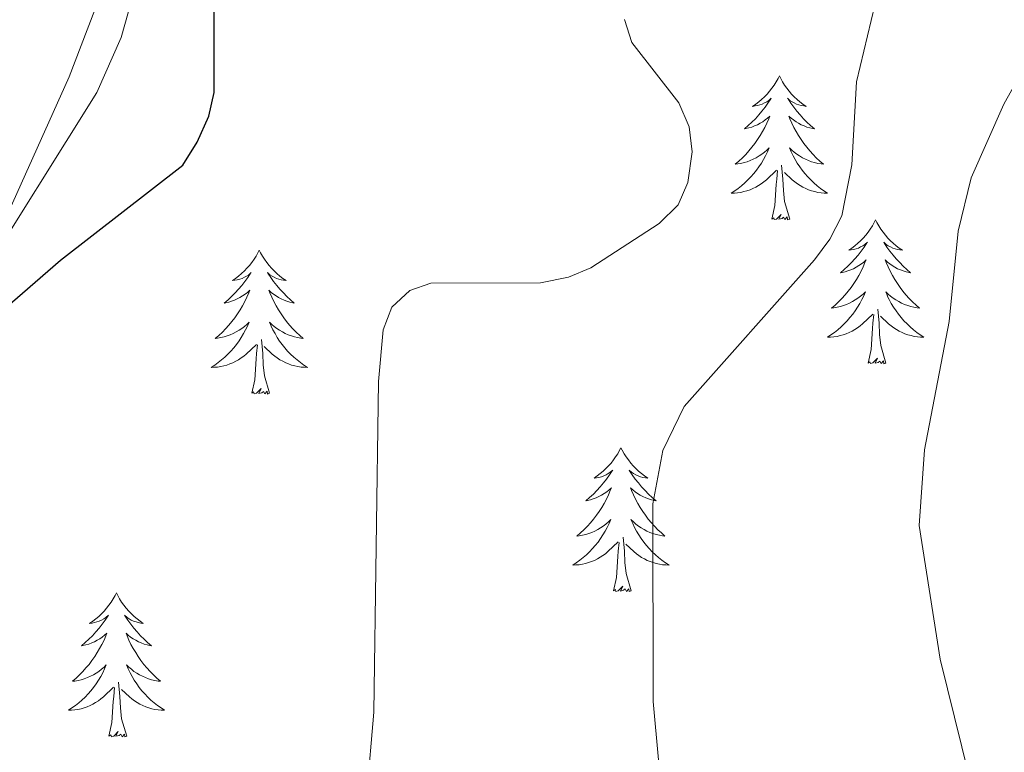
# Model space of a CAD drawing. Units: metres. Extents: x 617554 to 622059, y 4685073 to 4688119.
# Drawn here: x 620932 to 621013, y 4686411 to 4686472 of the extents above; entities that cross this region are included whole.
import ezdxf

# ---------------------------------------------------------------- set-up
doc = ezdxf.new("R2010")
doc.units = ezdxf.units.M
doc.header["$MEASUREMENT"] = 0
doc.linetypes.add('TRAZOSX2', pattern=[1.5, 1, -0.5])
for name, color, linetype, lineweight in [('Level 35', 92, 'TRAZOSX2', 0), ('Level 36', 19, 'Continuous', 40), ('Level 4', 36, 'Continuous', 30), ('Level 5', 36, 'Continuous', 0)]:
    doc.layers.add(name, color=color, linetype=linetype, lineweight=lineweight)

msp = doc.modelspace()

# ---------------------------------------------------------------- linework, layer by layer
at = {"layer": 'Level 35', "color": 92, "linetype": 'Continuous', "lineweight": 0, "ltscale": 0.5}
msp.add_polyline3d([(620918.21, 4686302.86, 409.84), (620912.35, 4686306.82, 408.54), (620909.4, 4686311.12, 408.27), (620907.8, 4686315.9, 408.06), (620907.11, 4686320.88, 407.82), (620906.03, 4686343.59, 406.23), (620905.05, 4686373.41, 402.88), (620903.67, 4686412.34, 401.01), (620905.41, 4686416.84, 400.84), (620918.34, 4686434.05, 400.01), (620938.4, 4686466.06, 399.12), (620940.41, 4686470.62, 399.14), (620944.1, 4686483.75, 399.5), (620952.54, 4686507.27, 399.15), (620961.86, 4686526.64, 398.61), (620967.91, 4686535.31, 398.37), (620986.87, 4686558.53, 399.47), (620995.06, 4686568.73, 399.12)], dxfattribs=at)
at = {"layer": 'Level 36', "color": 92, "linetype": 'Continuous', "lineweight": 0}
for points in [[(620996.47, 4686571.1, 399.66), (620988.3, 4686560.99, 399.7), (620975.15, 4686546.73, 398.49), (620966.44, 4686534.48, 398.81), (620951.94, 4686504.87, 398.64), (620942.84, 4686484.95, 399.25), (620936.12, 4686467.36, 398.49), (620930.82, 4686455.55, 400), (620921.05, 4686441.13, 399.7), (620913.02, 4686427.38, 400.45), (620905.38, 4686417.94, 400.91), (620902.3, 4686412.81, 400.91), (620900.01, 4686412.36, 400.6), (620892.19, 4686441.05, 398.04), (620850.36, 4686580.42, 388.99)], [(620994.87, 4686467.43, 0.01), (620994.76, 4686467.21, 0.01), (620994.6, 4686466.94, 0.01), (620994.43, 4686466.67, 0.01), (620994.25, 4686466.41, 0.01), (620994.06, 4686466.17, 0.01), (620993.85, 4686465.93, 0.01), (620993.63, 4686465.7, 0.01), (620993.4, 4686465.49, 0.01), (620993.16, 4686465.28, 0.01), (620992.91, 4686465.09, 0.01), (620992.65, 4686464.91, 0.01), (620992.85, 4686464.94, 0.01), (620993.05, 4686464.98, 0.01), (620993.25, 4686465.03, 0.01), (620993.44, 4686465.1, 0.01), (620993.63, 4686465.19, 0.01), (620993.82, 4686465.28, 0.01), (620993.99, 4686465.4, 0.01), (620994.19, 4686465.59, 0.01), (620994.15, 4686465.52, 0.01), (620993.92, 4686465.18, 0.01), (620993.68, 4686464.84, 0.01), (620993.42, 4686464.51, 0.01), (620993.16, 4686464.2, 0.01), (620992.88, 4686463.89, 0.01), (620992.58, 4686463.6, 0.01), (620992.28, 4686463.32, 0.01), (620991.97, 4686463.05, 0.01), (620992.09, 4686463.07, 0.01), (620992.34, 4686463.13, 0.01), (620992.58, 4686463.2, 0.01), (620992.82, 4686463.29, 0.01), (620993.05, 4686463.39, 0.01), (620993.27, 4686463.51, 0.01), (620993.49, 4686463.64, 0.01), (620993.69, 4686463.79, 0.01), (620993.89, 4686463.94, 0.01), (620994.08, 4686464.11, 0.01), (620993.99, 4686463.89, 0.01), (620993.83, 4686463.53, 0.01), (620993.66, 4686463.17, 0.01), (620993.48, 4686462.83, 0.01), (620993.28, 4686462.49, 0.01), (620993.06, 4686462.16, 0.01), (620992.84, 4686461.83, 0.01), (620992.6, 4686461.52, 0.01), (620992.35, 4686461.22, 0.01), (620992.08, 4686460.93, 0.01), (620991.81, 4686460.65, 0.01), (620991.52, 4686460.38, 0.01), (620991.22, 4686460.12, 0.01), (620991.42, 4686460.14, 0.01), (620991.69, 4686460.19, 0.01), (620991.95, 4686460.25, 0.01), (620992.21, 4686460.33, 0.01), (620992.46, 4686460.43, 0.01), (620992.71, 4686460.53, 0.01), (620992.95, 4686460.66, 0.01), (620993.19, 4686460.8, 0.01), (620993.41, 4686460.95, 0.01), (620993.63, 4686461.11, 0.01), (620993.84, 4686461.29, 0.01), (620994.03, 4686461.47, 0.01), (620993.89, 4686461.15, 0.01)], [(620994.87, 4686467.43, 0.01), (620994.98, 4686467.21, 0.01), (620995.13, 4686466.94, 0.01), (620995.3, 4686466.67, 0.01), (620995.48, 4686466.41, 0.01), (620995.68, 4686466.17, 0.01), (620995.88, 4686465.93, 0.01), (620996.1, 4686465.7, 0.01), (620996.33, 4686465.49, 0.01), (620996.57, 4686465.28, 0.01), (620996.82, 4686465.09, 0.01), (620997.08, 4686464.91, 0.01), (620996.88, 4686464.94, 0.01), (620996.68, 4686464.98, 0.01), (620996.48, 4686465.03, 0.01), (620996.29, 4686465.1, 0.01), (620996.1, 4686465.19, 0.01), (620995.92, 4686465.28, 0.01), (620995.74, 4686465.4, 0.01), (620995.54, 4686465.59, 0.01), (620995.58, 4686465.52, 0.01), (620995.81, 4686465.18, 0.01), (620996.05, 4686464.84, 0.01), (620996.31, 4686464.51, 0.01), (620996.58, 4686464.2, 0.01), (620996.86, 4686463.89, 0.01), (620997.15, 4686463.6, 0.01), (620997.45, 4686463.32, 0.01), (620997.76, 4686463.05, 0.01), (620997.64, 4686463.07, 0.01), (620997.39, 4686463.13, 0.01), (620997.15, 4686463.2, 0.01), (620996.92, 4686463.29, 0.01), (620996.68, 4686463.39, 0.01), (620996.46, 4686463.51, 0.01), (620996.25, 4686463.64, 0.01), (620996.04, 4686463.79, 0.01), (620995.84, 4686463.94, 0.01), (620995.66, 4686464.11, 0.01), (620995.74, 4686463.89, 0.01), (620995.9, 4686463.53, 0.01), (620996.07, 4686463.17, 0.01), (620996.26, 4686462.83, 0.01), (620996.46, 4686462.49, 0.01), (620996.67, 4686462.16, 0.01), (620996.89, 4686461.83, 0.01), (620997.13, 4686461.52, 0.01), (620997.38, 4686461.22, 0.01), (620997.65, 4686460.93, 0.01), (620997.92, 4686460.65, 0.01), (620998.21, 4686460.38, 0.01), (620998.51, 4686460.12, 0.01), (620998.31, 4686460.14, 0.01), (620998.04, 4686460.19, 0.01), (620997.78, 4686460.25, 0.01), (620997.52, 4686460.33, 0.01), (620997.27, 4686460.43, 0.01), (620997.02, 4686460.53, 0.01), (620996.78, 4686460.66, 0.01), (620996.54, 4686460.8, 0.01), (620996.32, 4686460.95, 0.01), (620996.1, 4686461.11, 0.01), (620995.9, 4686461.29, 0.01), (620995.7, 4686461.47, 0.01), (620995.84, 4686461.15, 0.01)], [(620993.887, 4686461.147, 0.01), (620993.727, 4686460.827, 0.01), (620993.557, 4686460.507, 0.01), (620993.377, 4686460.207, 0.01), (620993.177, 4686459.907, 0.01), (620992.977, 4686459.617, 0.01), (620992.747, 4686459.337, 0.01), (620992.517, 4686459.077, 0.01), (620992.267, 4686458.817, 0.01), (620992.007, 4686458.567, 0.01), (620991.737, 4686458.337, 0.01), (620991.457, 4686458.117, 0.01), (620991.177, 4686457.907, 0.01), (620990.887, 4686457.717, 0.01), (620991.147, 4686457.727, 0.01), (620991.407, 4686457.747, 0.01), (620991.677, 4686457.787, 0.01), (620991.937, 4686457.847, 0.01), (620992.187, 4686457.917, 0.01), (620992.437, 4686458.007, 0.01), (620992.677, 4686458.107, 0.01), (620992.917, 4686458.227, 0.01), (620993.147, 4686458.357, 0.01), (620993.367, 4686458.497, 0.01), (620993.587, 4686458.657, 0.01), (620993.787, 4686458.827, 0.01), (620994.637, 4686459.627, 0.01)], [(620995.837, 4686461.147, 0.01), (620995.997, 4686460.827, 0.01), (620996.167, 4686460.507, 0.01), (620996.347, 4686460.207, 0.01), (620996.547, 4686459.907, 0.01), (620996.757, 4686459.617, 0.01), (620996.977, 4686459.337, 0.01), (620997.217, 4686459.077, 0.01), (620997.457, 4686458.817, 0.01), (620997.717, 4686458.567, 0.01), (620997.987, 4686458.337, 0.01), (620998.267, 4686458.117, 0.01), (620998.557, 4686457.907, 0.01), (620998.847, 4686457.717, 0.01), (620998.577, 4686457.727, 0.01), (620998.317, 4686457.747, 0.01), (620998.057, 4686457.787, 0.01), (620997.797, 4686457.847, 0.01), (620997.537, 4686457.917, 0.01), (620997.287, 4686458.007, 0.01), (620997.047, 4686458.107, 0.01), (620996.807, 4686458.227, 0.01), (620996.577, 4686458.357, 0.01), (620996.357, 4686458.497, 0.01), (620996.137, 4686458.657, 0.01), (620995.937, 4686458.827, 0.01), (620995.277, 4686459.447, 0.01)], [(620994.25, 4686455.58, 0.01), (620994.49, 4686456.7, 0.01), (620994.6, 4686458.44, 0.01), (620994.65, 4686458.87, 0.01), (620994.72, 4686459.6, 0.01)], [(620995.72, 4686455.58, 0.01), (620995.29, 4686457.02, 0.01), (620995.2, 4686457.93, 0.01), (620995.15, 4686458.87, 0.01), (620995.05, 4686460.04, 0.01)], [(620995.72, 4686455.58, 0.01), (620995.54, 4686455.51, 0.01), (620995.52, 4686455.75, 0.01), (620995.33, 4686455.53, 0.01), (620995.21, 4686455.73, 0.01), (620995.09, 4686455.63, 0.01), (620994.82, 4686455.57, 0.01), (620995.02, 4686455.96, 0.01), (620994.63, 4686455.58, 0.01), (620994.44, 4686455.53, 0.01), (620994.4, 4686455.69, 0.01), (620994.25, 4686455.58, 0.01)], [(621002.83, 4686455.51, 0.01), (621002.72, 4686455.29, 0.01), (621002.56, 4686455.02, 0.01), (621002.39, 4686454.75, 0.01), (621002.21, 4686454.5, 0.01), (621002.02, 4686454.25, 0.01), (621001.81, 4686454.01, 0.01), (621001.59, 4686453.78, 0.01), (621001.36, 4686453.57, 0.01), (621001.12, 4686453.37, 0.01), (621000.87, 4686453.17, 0.01), (621000.61, 4686453, 0.01), (621000.81, 4686453.02, 0.01), (621001.01, 4686453.06, 0.01), (621001.21, 4686453.11, 0.01), (621001.4, 4686453.18, 0.01), (621001.59, 4686453.27, 0.01), (621001.78, 4686453.37, 0.01), (621001.95, 4686453.48, 0.01), (621002.15, 4686453.67, 0.01), (621002.11, 4686453.6, 0.01), (621001.88, 4686453.26, 0.01), (621001.64, 4686452.92, 0.01), (621001.38, 4686452.6, 0.01), (621001.12, 4686452.28, 0.01), (621000.84, 4686451.97, 0.01), (621000.54, 4686451.68, 0.01), (621000.24, 4686451.4, 0.01), (620999.93, 4686451.13, 0.01), (621000.05, 4686451.15, 0.01), (621000.3, 4686451.21, 0.01), (621000.54, 4686451.28, 0.01), (621000.78, 4686451.37, 0.01), (621001.01, 4686451.47, 0.01), (621001.23, 4686451.59, 0.01), (621001.45, 4686451.72, 0.01), (621001.65, 4686451.87, 0.01), (621001.85, 4686452.02, 0.01), (621002.04, 4686452.19, 0.01), (621001.95, 4686451.97, 0.01), (621001.79, 4686451.61, 0.01), (621001.62, 4686451.26, 0.01), (621001.44, 4686450.91, 0.01), (621001.24, 4686450.57, 0.01), (621001.02, 4686450.24, 0.01), (621000.8, 4686449.92, 0.01), (621000.56, 4686449.6, 0.01), (621000.31, 4686449.3, 0.01), (621000.04, 4686449.01, 0.01), (620999.77, 4686448.73, 0.01), (620999.48, 4686448.46, 0.01), (620999.18, 4686448.2, 0.01), (620999.38, 4686448.23, 0.01), (620999.65, 4686448.27, 0.01), (620999.91, 4686448.33, 0.01), (621000.17, 4686448.41, 0.01), (621000.42, 4686448.51, 0.01), (621000.67, 4686448.62, 0.01), (621000.91, 4686448.74, 0.01), (621001.15, 4686448.88, 0.01), (621001.37, 4686449.03, 0.01), (621001.59, 4686449.19, 0.01), (621001.8, 4686449.37, 0.01), (621001.99, 4686449.55, 0.01), (621001.85, 4686449.23, 0.01)], [(621002.83, 4686455.51, 0.01), (621002.94, 4686455.29, 0.01), (621003.09, 4686455.02, 0.01), (621003.26, 4686454.75, 0.01), (621003.44, 4686454.5, 0.01), (621003.64, 4686454.25, 0.01), (621003.84, 4686454.01, 0.01), (621004.06, 4686453.78, 0.01), (621004.29, 4686453.57, 0.01), (621004.53, 4686453.37, 0.01), (621004.78, 4686453.17, 0.01), (621005.04, 4686453, 0.01), (621004.84, 4686453.02, 0.01), (621004.64, 4686453.06, 0.01), (621004.44, 4686453.11, 0.01), (621004.25, 4686453.18, 0.01), (621004.06, 4686453.27, 0.01), (621003.88, 4686453.37, 0.01), (621003.7, 4686453.48, 0.01), (621003.5, 4686453.67, 0.01), (621003.54, 4686453.6, 0.01), (621003.77, 4686453.26, 0.01), (621004.01, 4686452.92, 0.01), (621004.27, 4686452.6, 0.01), (621004.54, 4686452.28, 0.01), (621004.82, 4686451.97, 0.01), (621005.11, 4686451.68, 0.01), (621005.41, 4686451.4, 0.01), (621005.72, 4686451.13, 0.01), (621005.6, 4686451.15, 0.01), (621005.35, 4686451.21, 0.01), (621005.11, 4686451.28, 0.01), (621004.88, 4686451.37, 0.01), (621004.64, 4686451.47, 0.01), (621004.42, 4686451.59, 0.01), (621004.21, 4686451.72, 0.01), (621004, 4686451.87, 0.01), (621003.8, 4686452.02, 0.01), (621003.62, 4686452.19, 0.01), (621003.7, 4686451.97, 0.01), (621003.86, 4686451.61, 0.01), (621004.03, 4686451.26, 0.01), (621004.22, 4686450.91, 0.01), (621004.42, 4686450.57, 0.01), (621004.63, 4686450.24, 0.01), (621004.85, 4686449.92, 0.01), (621005.09, 4686449.6, 0.01), (621005.34, 4686449.3, 0.01), (621005.61, 4686449.01, 0.01), (621005.88, 4686448.73, 0.01), (621006.17, 4686448.46, 0.01), (621006.47, 4686448.2, 0.01), (621006.27, 4686448.23, 0.01), (621006, 4686448.27, 0.01), (621005.74, 4686448.33, 0.01), (621005.48, 4686448.41, 0.01), (621005.23, 4686448.51, 0.01), (621004.98, 4686448.62, 0.01), (621004.74, 4686448.74, 0.01), (621004.5, 4686448.88, 0.01), (621004.28, 4686449.03, 0.01), (621004.06, 4686449.19, 0.01), (621003.86, 4686449.37, 0.01), (621003.66, 4686449.55, 0.01), (621003.8, 4686449.23, 0.01)], [(620951.84, 4686453.01, 0.01), (620951.72, 4686452.79, 0.01), (620951.57, 4686452.51, 0.01), (620951.4, 4686452.25, 0.01), (620951.22, 4686451.99, 0.01), (620951.03, 4686451.74, 0.01), (620950.82, 4686451.5, 0.01), (620950.6, 4686451.28, 0.01), (620950.37, 4686451.06, 0.01), (620950.13, 4686450.86, 0.01), (620949.88, 4686450.67, 0.01), (620949.62, 4686450.49, 0.01), (620949.82, 4686450.51, 0.01), (620950.02, 4686450.55, 0.01), (620950.22, 4686450.6, 0.01), (620950.42, 4686450.67, 0.01), (620950.6, 4686450.76, 0.01), (620950.78, 4686450.86, 0.01), (620950.96, 4686450.97, 0.01), (620951.16, 4686451.16, 0.01), (620951.12, 4686451.09, 0.01), (620950.89, 4686450.75, 0.01), (620950.65, 4686450.41, 0.01), (620950.39, 4686450.09, 0.01), (620950.13, 4686449.77, 0.01), (620949.85, 4686449.47, 0.01), (620949.55, 4686449.17, 0.01), (620949.25, 4686448.89, 0.01), (620948.94, 4686448.62, 0.01), (620949.06, 4686448.64, 0.01), (620949.31, 4686448.7, 0.01), (620949.55, 4686448.77, 0.01), (620949.79, 4686448.86, 0.01), (620950.02, 4686448.96, 0.01), (620950.24, 4686449.08, 0.01), (620950.46, 4686449.21, 0.01), (620950.66, 4686449.36, 0.01), (620950.86, 4686449.51, 0.01), (620951.05, 4686449.69, 0.01), (620950.96, 4686449.46, 0.01), (620950.8, 4686449.1, 0.01), (620950.63, 4686448.75, 0.01), (620950.45, 4686448.4, 0.01), (620950.25, 4686448.06, 0.01), (620950.04, 4686447.73, 0.01), (620949.81, 4686447.41, 0.01), (620949.57, 4686447.1, 0.01), (620949.32, 4686446.79, 0.01), (620949.05, 4686446.5, 0.01), (620948.78, 4686446.22, 0.01), (620948.49, 4686445.95, 0.01), (620948.2, 4686445.69, 0.01), (620948.39, 4686445.72, 0.01), (620948.66, 4686445.76, 0.01), (620948.92, 4686445.83, 0.01), (620949.18, 4686445.91, 0.01), (620949.44, 4686446, 0.01), (620949.68, 4686446.11, 0.01), (620949.92, 4686446.23, 0.01), (620950.16, 4686446.37, 0.01), (620950.38, 4686446.52, 0.01), (620950.6, 4686446.68, 0.01), (620950.8, 4686446.86, 0.01), (620951, 4686447.05, 0.01), (620950.86, 4686446.72, 0.01)], [(620951.84, 4686453.01, 0.01), (620951.95, 4686452.79, 0.01), (620952.1, 4686452.51, 0.01), (620952.27, 4686452.25, 0.01), (620952.45, 4686451.99, 0.01), (620952.65, 4686451.74, 0.01), (620952.85, 4686451.5, 0.01), (620953.07, 4686451.28, 0.01), (620953.3, 4686451.06, 0.01), (620953.54, 4686450.86, 0.01), (620953.79, 4686450.67, 0.01), (620954.05, 4686450.49, 0.01), (620953.85, 4686450.51, 0.01), (620953.65, 4686450.55, 0.01), (620953.45, 4686450.6, 0.01), (620953.26, 4686450.67, 0.01), (620953.07, 4686450.76, 0.01), (620952.89, 4686450.86, 0.01), (620952.71, 4686450.97, 0.01), (620952.51, 4686451.16, 0.01), (620952.55, 4686451.09, 0.01), (620952.78, 4686450.75, 0.01), (620953.02, 4686450.41, 0.01), (620953.28, 4686450.09, 0.01), (620953.55, 4686449.77, 0.01), (620953.83, 4686449.47, 0.01), (620954.12, 4686449.17, 0.01), (620954.42, 4686448.89, 0.01), (620954.73, 4686448.62, 0.01), (620954.61, 4686448.64, 0.01), (620954.36, 4686448.7, 0.01), (620954.12, 4686448.77, 0.01), (620953.89, 4686448.86, 0.01), (620953.66, 4686448.96, 0.01), (620953.43, 4686449.08, 0.01), (620953.22, 4686449.21, 0.01), (620953.01, 4686449.36, 0.01), (620952.81, 4686449.51, 0.01), (620952.62, 4686449.69, 0.01), (620952.71, 4686449.46, 0.01), (620952.87, 4686449.1, 0.01), (620953.04, 4686448.75, 0.01), (620953.22, 4686448.4, 0.01), (620953.42, 4686448.06, 0.01), (620953.64, 4686447.73, 0.01), (620953.86, 4686447.41, 0.01), (620954.1, 4686447.1, 0.01), (620954.35, 4686446.79, 0.01), (620954.62, 4686446.5, 0.01), (620954.89, 4686446.22, 0.01), (620955.18, 4686445.95, 0.01), (620955.48, 4686445.69, 0.01), (620955.28, 4686445.72, 0.01), (620955.01, 4686445.76, 0.01), (620954.75, 4686445.83, 0.01), (620954.49, 4686445.91, 0.01), (620954.24, 4686446, 0.01), (620953.99, 4686446.11, 0.01), (620953.75, 4686446.23, 0.01), (620953.51, 4686446.37, 0.01), (620953.29, 4686446.52, 0.01), (620953.07, 4686446.68, 0.01), (620952.87, 4686446.86, 0.01), (620952.67, 4686447.05, 0.01), (620952.81, 4686446.72, 0.01)], [(621001.845, 4686449.227, 0.01), (621001.685, 4686448.907, 0.01), (621001.515, 4686448.587, 0.01), (621001.335, 4686448.287, 0.01), (621001.135, 4686447.987, 0.01), (621000.935, 4686447.697, 0.01), (621000.705, 4686447.427, 0.01), (621000.475, 4686447.157, 0.01), (621000.225, 4686446.897, 0.01), (620999.965, 4686446.647, 0.01), (620999.695, 4686446.417, 0.01), (620999.415, 4686446.197, 0.01), (620999.135, 4686445.987, 0.01), (620998.845, 4686445.797, 0.01), (620999.105, 4686445.807, 0.01), (620999.365, 4686445.827, 0.01), (620999.635, 4686445.867, 0.01), (620999.895, 4686445.927, 0.01), (621000.145, 4686445.997, 0.01), (621000.395, 4686446.087, 0.01), (621000.635, 4686446.187, 0.01), (621000.875, 4686446.307, 0.01), (621001.105, 4686446.437, 0.01), (621001.325, 4686446.577, 0.01), (621001.545, 4686446.737, 0.01), (621001.745, 4686446.907, 0.01), (621002.595, 4686447.707, 0.01)], [(621003.795, 4686449.227, 0.01), (621003.955, 4686448.907, 0.01), (621004.125, 4686448.587, 0.01), (621004.305, 4686448.287, 0.01), (621004.515, 4686447.987, 0.01), (621004.725, 4686447.697, 0.01), (621004.945, 4686447.427, 0.01), (621005.175, 4686447.157, 0.01), (621005.425, 4686446.897, 0.01), (621005.685, 4686446.647, 0.01), (621005.955, 4686446.417, 0.01), (621006.235, 4686446.197, 0.01), (621006.525, 4686445.987, 0.01), (621006.804, 4686445.797, 0.01), (621006.545, 4686445.807, 0.01), (621006.285, 4686445.827, 0.01), (621006.025, 4686445.867, 0.01), (621005.765, 4686445.927, 0.01), (621005.505, 4686445.997, 0.01), (621005.255, 4686446.087, 0.01), (621005.015, 4686446.187, 0.01), (621004.775, 4686446.307, 0.01), (621004.545, 4686446.437, 0.01), (621004.325, 4686446.577, 0.01), (621004.105, 4686446.737, 0.01), (621003.905, 4686446.907, 0.01), (621003.235, 4686447.527, 0.01)], [(621003.68, 4686443.66, 0.01), (621003.25, 4686445.1, 0.01), (621003.16, 4686446.01, 0.01), (621003.11, 4686446.95, 0.01), (621003.01, 4686448.12, 0.01)], [(621002.21, 4686443.66, 0.01), (621002.45, 4686444.78, 0.01), (621002.56, 4686446.52, 0.01), (621002.61, 4686446.95, 0.01), (621002.68, 4686447.68, 0.01)], [(620950.861, 4686446.722, 0.01), (620950.701, 4686446.402, 0.01), (620950.541, 4686446.092, 0.01), (620950.351, 4686445.783, 0.01), (620950.161, 4686445.483, 0.01), (620949.941, 4686445.193, 0.01), (620949.721, 4686444.923, 0.01), (620949.491, 4686444.653, 0.01), (620949.241, 4686444.393, 0.01), (620948.981, 4686444.153, 0.01), (620948.711, 4686443.913, 0.01), (620948.441, 4686443.693, 0.01), (620948.151, 4686443.483, 0.01), (620947.861, 4686443.293, 0.01), (620948.121, 4686443.303, 0.01), (620948.381, 4686443.323, 0.01), (620948.651, 4686443.373, 0.01), (620948.901, 4686443.423, 0.01), (620949.161, 4686443.493, 0.01), (620949.411, 4686443.583, 0.01), (620949.651, 4686443.683, 0.01), (620949.891, 4686443.803, 0.01), (620950.121, 4686443.933, 0.01), (620950.341, 4686444.083, 0.01), (620950.561, 4686444.233, 0.01), (620950.761, 4686444.403, 0.01), (620951.61, 4686445.202, 0.01)], [(620952.81, 4686446.722, 0.01), (620952.97, 4686446.402, 0.01), (620953.14, 4686446.092, 0.01), (620953.32, 4686445.782, 0.01), (620953.52, 4686445.482, 0.01), (620953.73, 4686445.192, 0.01), (620953.95, 4686444.922, 0.01), (620954.18, 4686444.652, 0.01), (620954.43, 4686444.392, 0.01), (620954.69, 4686444.152, 0.01), (620954.96, 4686443.912, 0.01), (620955.24, 4686443.692, 0.01), (620955.53, 4686443.482, 0.01), (620955.82, 4686443.292, 0.01), (620955.55, 4686443.302, 0.01), (620955.29, 4686443.322, 0.01), (620955.03, 4686443.372, 0.01), (620954.77, 4686443.422, 0.01), (620954.51, 4686443.492, 0.01), (620954.26, 4686443.582, 0.01), (620954.02, 4686443.682, 0.01), (620953.78, 4686443.802, 0.01), (620953.55, 4686443.932, 0.01), (620953.33, 4686444.082, 0.01), (620953.12, 4686444.232, 0.01), (620952.91, 4686444.402, 0.01), (620952.25, 4686445.022, 0.01)], [(620951.22, 4686441.15, 0.01), (620951.46, 4686442.27, 0.01), (620951.58, 4686444.01, 0.01), (620951.62, 4686444.45, 0.01), (620951.69, 4686445.17, 0.01)], [(620952.69, 4686441.15, 0.01), (620952.26, 4686442.59, 0.01), (620952.17, 4686443.5, 0.01), (620952.12, 4686444.45, 0.01), (620952.02, 4686445.61, 0.01)], [(621003.68, 4686443.66, 0.01), (621003.5, 4686443.59, 0.01), (621003.48, 4686443.83, 0.01), (621003.29, 4686443.61, 0.01), (621003.17, 4686443.81, 0.01), (621003.05, 4686443.71, 0.01), (621002.78, 4686443.65, 0.01), (621002.98, 4686444.05, 0.01), (621002.59, 4686443.67, 0.01), (621002.4, 4686443.61, 0.01), (621002.36, 4686443.77, 0.01), (621002.21, 4686443.66, 0.01)], [(620952.69, 4686441.15, 0.01), (620952.51, 4686441.09, 0.01), (620952.49, 4686441.33, 0.01), (620952.3, 4686441.1, 0.01), (620952.18, 4686441.31, 0.01), (620952.06, 4686441.2, 0.01), (620951.79, 4686441.14, 0.01), (620951.99, 4686441.54, 0.01), (620951.6, 4686441.16, 0.01), (620951.42, 4686441.1, 0.01), (620951.37, 4686441.27, 0.01), (620951.22, 4686441.15, 0.01)], [(620981.76, 4686436.65, 0.01), (620981.65, 4686436.43, 0.01), (620981.49, 4686436.15, 0.01), (620981.32, 4686435.89, 0.01), (620981.14, 4686435.63, 0.01), (620980.95, 4686435.38, 0.01), (620980.74, 4686435.14, 0.01), (620980.52, 4686434.92, 0.01), (620980.29, 4686434.7, 0.01), (620980.05, 4686434.5, 0.01), (620979.8, 4686434.31, 0.01), (620979.54, 4686434.13, 0.01), (620979.74, 4686434.15, 0.01), (620979.94, 4686434.19, 0.01), (620980.14, 4686434.24, 0.01), (620980.34, 4686434.31, 0.01), (620980.53, 4686434.4, 0.01), (620980.71, 4686434.5, 0.01), (620980.88, 4686434.61, 0.01), (620981.09, 4686434.8, 0.01), (620981.04, 4686434.73, 0.01), (620980.82, 4686434.39, 0.01), (620980.57, 4686434.05, 0.01), (620980.32, 4686433.73, 0.01), (620980.05, 4686433.41, 0.01), (620979.77, 4686433.11, 0.01), (620979.48, 4686432.81, 0.01), (620979.17, 4686432.53, 0.01), (620978.86, 4686432.26, 0.01), (620978.98, 4686432.28, 0.01), (620979.23, 4686432.34, 0.01), (620979.47, 4686432.41, 0.01), (620979.71, 4686432.5, 0.01), (620979.94, 4686432.6, 0.01), (620980.16, 4686432.72, 0.01), (620980.38, 4686432.85, 0.01), (620980.58, 4686433, 0.01), (620980.78, 4686433.15, 0.01), (620980.97, 4686433.33, 0.01), (620980.88, 4686433.1, 0.01), (620980.72, 4686432.74, 0.01), (620980.55, 4686432.39, 0.01), (620980.37, 4686432.04, 0.01), (620980.17, 4686431.7, 0.01), (620979.96, 4686431.37, 0.01), (620979.73, 4686431.05, 0.01), (620979.49, 4686430.74, 0.01), (620979.24, 4686430.43, 0.01), (620978.98, 4686430.14, 0.01), (620978.7, 4686429.86, 0.01), (620978.41, 4686429.59, 0.01), (620978.12, 4686429.33, 0.01), (620978.31, 4686429.36, 0.01), (620978.58, 4686429.4, 0.01), (620978.84, 4686429.47, 0.01), (620979.1, 4686429.55, 0.01), (620979.36, 4686429.64, 0.01), (620979.6, 4686429.75, 0.01), (620979.85, 4686429.87, 0.01), (620980.08, 4686430.01, 0.01), (620980.3, 4686430.16, 0.01), (620980.52, 4686430.32, 0.01), (620980.73, 4686430.5, 0.01), (620980.92, 4686430.69, 0.01), (620980.78, 4686430.36, 0.01)], [(620981.76, 4686436.65, 0.01), (620981.87, 4686436.43, 0.01), (620982.02, 4686436.15, 0.01), (620982.19, 4686435.89, 0.01), (620982.37, 4686435.63, 0.01), (620982.57, 4686435.38, 0.01), (620982.78, 4686435.14, 0.01), (620982.99, 4686434.92, 0.01), (620983.22, 4686434.7, 0.01), (620983.46, 4686434.5, 0.01), (620983.72, 4686434.31, 0.01), (620983.98, 4686434.13, 0.01), (620983.78, 4686434.15, 0.01), (620983.57, 4686434.19, 0.01), (620983.37, 4686434.24, 0.01), (620983.18, 4686434.31, 0.01), (620982.99, 4686434.4, 0.01), (620982.81, 4686434.5, 0.01), (620982.64, 4686434.61, 0.01), (620982.43, 4686434.8, 0.01), (620982.47, 4686434.73, 0.01), (620982.7, 4686434.39, 0.01), (620982.94, 4686434.05, 0.01), (620983.2, 4686433.73, 0.01), (620983.47, 4686433.41, 0.01), (620983.75, 4686433.11, 0.01), (620984.04, 4686432.81, 0.01), (620984.34, 4686432.53, 0.01), (620984.66, 4686432.26, 0.01), (620984.53, 4686432.28, 0.01), (620984.29, 4686432.34, 0.01), (620984.04, 4686432.41, 0.01), (620983.81, 4686432.5, 0.01), (620983.58, 4686432.6, 0.01), (620983.35, 4686432.72, 0.01), (620983.14, 4686432.85, 0.01), (620982.93, 4686433, 0.01), (620982.73, 4686433.15, 0.01), (620982.55, 4686433.33, 0.01), (620982.64, 4686433.1, 0.01), (620982.79, 4686432.74, 0.01), (620982.96, 4686432.39, 0.01), (620983.15, 4686432.04, 0.01), (620983.35, 4686431.7, 0.01), (620983.56, 4686431.37, 0.01), (620983.79, 4686431.05, 0.01), (620984.02, 4686430.74, 0.01), (620984.28, 4686430.43, 0.01), (620984.54, 4686430.14, 0.01), (620984.82, 4686429.86, 0.01), (620985.1, 4686429.59, 0.01), (620985.4, 4686429.33, 0.01), (620985.2, 4686429.36, 0.01), (620984.94, 4686429.4, 0.01), (620984.67, 4686429.47, 0.01), (620984.41, 4686429.55, 0.01), (620984.16, 4686429.64, 0.01), (620983.91, 4686429.75, 0.01), (620983.67, 4686429.87, 0.01), (620983.44, 4686430.01, 0.01), (620983.21, 4686430.16, 0.01), (620983, 4686430.32, 0.01), (620982.79, 4686430.5, 0.01), (620982.59, 4686430.69, 0.01), (620982.74, 4686430.36, 0.01)], [(620980.776, 4686430.361, 0.01), (620980.626, 4686430.041, 0.01), (620980.456, 4686429.731, 0.01), (620980.266, 4686429.421, 0.01), (620980.076, 4686429.121, 0.01), (620979.866, 4686428.831, 0.01), (620979.636, 4686428.561, 0.01), (620979.406, 4686428.291, 0.01), (620979.156, 4686428.031, 0.01), (620978.896, 4686427.791, 0.01), (620978.636, 4686427.551, 0.01), (620978.356, 4686427.331, 0.01), (620978.066, 4686427.121, 0.01), (620977.776, 4686426.931, 0.01), (620978.036, 4686426.941, 0.01), (620978.306, 4686426.961, 0.01), (620978.566, 4686427.011, 0.01), (620978.826, 4686427.061, 0.01), (620979.076, 4686427.131, 0.01), (620979.326, 4686427.221, 0.01), (620979.576, 4686427.321, 0.01), (620979.806, 4686427.441, 0.01), (620980.036, 4686427.571, 0.01), (620980.266, 4686427.721, 0.01), (620980.476, 4686427.871, 0.01), (620980.676, 4686428.041, 0.01), (620981.526, 4686428.841, 0.01)], [(620982.736, 4686430.36, 0.01), (620982.886, 4686430.04, 0.01), (620983.056, 4686429.73, 0.01), (620983.236, 4686429.42, 0.01), (620983.435, 4686429.12, 0.01), (620983.645, 4686428.83, 0.01), (620983.865, 4686428.56, 0.01), (620984.105, 4686428.29, 0.01), (620984.345, 4686428.03, 0.01), (620984.605, 4686427.79, 0.01), (620984.875, 4686427.55, 0.01), (620985.155, 4686427.33, 0.01), (620985.445, 4686427.12, 0.01), (620985.735, 4686426.93, 0.01), (620985.465, 4686426.94, 0.01), (620985.205, 4686426.96, 0.01), (620984.945, 4686427.01, 0.01), (620984.685, 4686427.06, 0.01), (620984.425, 4686427.13, 0.01), (620984.175, 4686427.22, 0.01), (620983.935, 4686427.32, 0.01), (620983.695, 4686427.44, 0.01), (620983.465, 4686427.57, 0.01), (620983.245, 4686427.72, 0.01), (620983.035, 4686427.87, 0.01), (620982.825, 4686428.04, 0.01), (620982.176, 4686428.661, 0.01)], [(620981.14, 4686424.79, 0.01), (620981.38, 4686425.91, 0.01), (620981.5, 4686427.65, 0.01), (620981.54, 4686428.09, 0.01), (620981.61, 4686428.81, 0.01)], [(620982.61, 4686424.79, 0.01), (620982.18, 4686426.23, 0.01), (620982.09, 4686427.14, 0.01), (620982.04, 4686428.09, 0.01), (620981.94, 4686429.25, 0.01)], [(620940.02, 4686424.62, 0.01), (620939.91, 4686424.4, 0.01), (620939.75, 4686424.13, 0.01), (620939.58, 4686423.86, 0.01), (620939.4, 4686423.6, 0.01), (620939.21, 4686423.36, 0.01), (620939, 4686423.12, 0.01), (620938.78, 4686422.89, 0.01), (620938.55, 4686422.68, 0.01), (620938.31, 4686422.47, 0.01), (620938.06, 4686422.28, 0.01), (620937.8, 4686422.1, 0.01), (620938, 4686422.13, 0.01), (620938.2, 4686422.17, 0.01), (620938.4, 4686422.22, 0.01), (620938.6, 4686422.29, 0.01), (620938.79, 4686422.37, 0.01), (620938.97, 4686422.47, 0.01), (620939.14, 4686422.59, 0.01), (620939.35, 4686422.78, 0.01), (620939.31, 4686422.71, 0.01), (620939.08, 4686422.37, 0.01), (620938.83, 4686422.03, 0.01), (620938.58, 4686421.7, 0.01), (620938.31, 4686421.39, 0.01), (620938.03, 4686421.08, 0.01), (620937.74, 4686420.79, 0.01), (620937.43, 4686420.51, 0.01), (620937.12, 4686420.23, 0.01), (620937.24, 4686420.26, 0.01), (620937.49, 4686420.32, 0.01), (620937.73, 4686420.39, 0.01), (620937.97, 4686420.48, 0.01), (620938.2, 4686420.58, 0.01), (620938.42, 4686420.7, 0.01), (620938.64, 4686420.83, 0.01), (620938.85, 4686420.97, 0.01), (620939.04, 4686421.13, 0.01), (620939.23, 4686421.3, 0.01), (620939.14, 4686421.08, 0.01), (620938.99, 4686420.72, 0.01), (620938.82, 4686420.36, 0.01), (620938.63, 4686420.02, 0.01), (620938.43, 4686419.68, 0.01), (620938.22, 4686419.35, 0.01), (620937.99, 4686419.02, 0.01), (620937.75, 4686418.71, 0.01), (620937.5, 4686418.41, 0.01), (620937.24, 4686418.12, 0.01), (620936.96, 4686417.84, 0.01), (620936.68, 4686417.57, 0.01), (620936.38, 4686417.31, 0.01), (620936.57, 4686417.33, 0.01), (620936.84, 4686417.38, 0.01), (620937.1, 4686417.44, 0.01), (620937.36, 4686417.52, 0.01), (620937.62, 4686417.62, 0.01), (620937.87, 4686417.72, 0.01), (620938.11, 4686417.85, 0.01), (620938.34, 4686417.99, 0.01), (620938.57, 4686418.13, 0.01), (620938.78, 4686418.3, 0.01), (620938.99, 4686418.47, 0.01), (620939.18, 4686418.66, 0.01), (620939.04, 4686418.34, 0.01)], [(620940.02, 4686424.62, 0.01), (620940.13, 4686424.4, 0.01), (620940.28, 4686424.13, 0.01), (620940.45, 4686423.86, 0.01), (620940.64, 4686423.6, 0.01), (620940.83, 4686423.36, 0.01), (620941.04, 4686423.12, 0.01), (620941.26, 4686422.89, 0.01), (620941.48, 4686422.68, 0.01), (620941.72, 4686422.47, 0.01), (620941.98, 4686422.28, 0.01), (620942.24, 4686422.1, 0.01), (620942.04, 4686422.13, 0.01), (620941.83, 4686422.17, 0.01), (620941.64, 4686422.22, 0.01), (620941.44, 4686422.29, 0.01), (620941.25, 4686422.37, 0.01), (620941.07, 4686422.47, 0.01), (620940.9, 4686422.59, 0.01), (620940.69, 4686422.78, 0.01), (620940.73, 4686422.71, 0.01), (620940.96, 4686422.37, 0.01), (620941.2, 4686422.03, 0.01), (620941.46, 4686421.7, 0.01), (620941.73, 4686421.39, 0.01), (620942.01, 4686421.08, 0.01), (620942.3, 4686420.79, 0.01), (620942.6, 4686420.51, 0.01), (620942.92, 4686420.23, 0.01), (620942.79, 4686420.26, 0.01), (620942.55, 4686420.32, 0.01), (620942.3, 4686420.39, 0.01), (620942.07, 4686420.48, 0.01), (620941.84, 4686420.58, 0.01), (620941.62, 4686420.7, 0.01), (620941.4, 4686420.83, 0.01), (620941.19, 4686420.97, 0.01), (620941, 4686421.13, 0.01), (620940.81, 4686421.3, 0.01), (620940.9, 4686421.08, 0.01), (620941.05, 4686420.72, 0.01), (620941.22, 4686420.36, 0.01), (620941.41, 4686420.02, 0.01), (620941.61, 4686419.68, 0.01), (620941.82, 4686419.35, 0.01), (620942.05, 4686419.02, 0.01), (620942.29, 4686418.71, 0.01), (620942.54, 4686418.41, 0.01), (620942.8, 4686418.12, 0.01), (620943.08, 4686417.84, 0.01), (620943.36, 4686417.57, 0.01), (620943.66, 4686417.31, 0.01), (620943.46, 4686417.33, 0.01), (620943.2, 4686417.38, 0.01), (620942.93, 4686417.44, 0.01), (620942.68, 4686417.52, 0.01), (620942.42, 4686417.62, 0.01), (620942.17, 4686417.72, 0.01), (620941.93, 4686417.85, 0.01), (620941.7, 4686417.99, 0.01), (620941.47, 4686418.13, 0.01), (620941.26, 4686418.3, 0.01), (620941.05, 4686418.47, 0.01), (620940.86, 4686418.66, 0.01), (620941, 4686418.34, 0.01)], [(620982.61, 4686424.79, 0.01), (620982.44, 4686424.73, 0.01), (620982.42, 4686424.97, 0.01), (620982.23, 4686424.74, 0.01), (620982.1, 4686424.95, 0.01), (620981.98, 4686424.84, 0.01), (620981.71, 4686424.78, 0.01), (620981.91, 4686425.18, 0.01), (620981.52, 4686424.8, 0.01), (620981.34, 4686424.74, 0.01), (620981.3, 4686424.91, 0.01), (620981.14, 4686424.79, 0.01)], [(620939.039, 4686418.336, 0.01), (620938.889, 4686418.006, 0.01), (620938.719, 4686417.696, 0.01), (620938.539, 4686417.396, 0.01), (620938.339, 4686417.096, 0.01), (620938.129, 4686416.806, 0.01), (620937.899, 4686416.526, 0.01), (620937.669, 4686416.266, 0.01), (620937.419, 4686416.006, 0.01), (620937.169, 4686415.756, 0.01), (620936.899, 4686415.526, 0.01), (620936.619, 4686415.306, 0.01), (620936.329, 4686415.096, 0.01), (620936.039, 4686414.906, 0.01), (620936.299, 4686414.906, 0.01), (620936.569, 4686414.936, 0.01), (620936.829, 4686414.976, 0.01), (620937.089, 4686415.036, 0.01), (620937.339, 4686415.106, 0.01), (620937.589, 4686415.196, 0.01), (620937.839, 4686415.296, 0.01), (620938.079, 4686415.416, 0.01), (620938.299, 4686415.546, 0.01), (620938.529, 4686415.686, 0.01), (620938.739, 4686415.846, 0.01), (620938.939, 4686416.016, 0.01), (620939.789, 4686416.816, 0.01)], [(620940.999, 4686418.336, 0.01), (620941.149, 4686418.006, 0.01), (620941.319, 4686417.696, 0.01), (620941.499, 4686417.396, 0.01), (620941.699, 4686417.096, 0.01), (620941.909, 4686416.806, 0.01), (620942.129, 4686416.526, 0.01), (620942.369, 4686416.266, 0.01), (620942.609, 4686416.006, 0.01), (620942.869, 4686415.756, 0.01), (620943.139, 4686415.526, 0.01), (620943.419, 4686415.306, 0.01), (620943.708, 4686415.096, 0.01), (620943.998, 4686414.906, 0.01), (620943.728, 4686414.906, 0.01), (620943.468, 4686414.936, 0.01), (620943.209, 4686414.976, 0.01), (620942.949, 4686415.036, 0.01), (620942.699, 4686415.106, 0.01), (620942.439, 4686415.196, 0.01), (620942.199, 4686415.296, 0.01), (620941.959, 4686415.416, 0.01), (620941.729, 4686415.546, 0.01), (620941.509, 4686415.686, 0.01), (620941.299, 4686415.846, 0.01), (620941.099, 4686416.016, 0.01), (620940.439, 4686416.636, 0.01)], [(620940.87, 4686412.77, 0.01), (620940.44, 4686414.21, 0.01), (620940.35, 4686415.11, 0.01), (620940.3, 4686416.06, 0.01), (620940.2, 4686417.23, 0.01)], [(620939.4, 4686412.77, 0.01), (620939.64, 4686413.89, 0.01), (620939.76, 4686415.63, 0.01), (620939.81, 4686416.06, 0.01), (620939.87, 4686416.79, 0.01)], [(620940.87, 4686412.77, 0.01), (620940.7, 4686412.7, 0.01), (620940.68, 4686412.94, 0.01), (620940.49, 4686412.72, 0.01), (620940.37, 4686412.92, 0.01), (620940.24, 4686412.81, 0.01), (620939.98, 4686412.76, 0.01), (620940.17, 4686413.15, 0.01), (620939.79, 4686412.77, 0.01), (620939.6, 4686412.72, 0.01), (620939.56, 4686412.88, 0.01), (620939.4, 4686412.77, 0.01)]]:
    msp.add_polyline3d(points, dxfattribs=at)
at = {"layer": 'Level 4', "color": 36, "linetype": 'Continuous', "lineweight": 30}
msp.add_polyline3d([(620928.653, 4686446.355, 400.01), (620935.383, 4686452.164, 400.01), (620945.523, 4686460.052, 400.01), (620946.703, 4686461.932, 400.01), (620947.653, 4686464.111, 400.01), (620948.103, 4686466.071, 400.01), (620948.104, 4686474.681, 400.01)], dxfattribs=at)
at = {"layer": 'Level 5', "color": 36, "linetype": 'Continuous', "lineweight": 0}
for points in [[(620985.29, 4686406.29, 410.01), (620984.42, 4686415.64, 410.01), (620984.39, 4686431.99, 410.01), (620985.22, 4686436.42, 410.01), (620987, 4686440.06, 410.01), (620997.77, 4686452.2, 410.01), (620999.05, 4686453.92, 410.01), (621000.02, 4686455.85, 410.01), (621000.85, 4686460.07, 410.01), (621001.25, 4686466.93, 410.01), (621002.77, 4686473.28, 410.01), (621003.92, 4686482.13, 410.01), (621005.6, 4686486.59, 410.01), (621010.77, 4686496.12, 410.01), (621013.42, 4686502.53, 410.01), (621013.95, 4686504.46, 410.01), (621015.19, 4686515.57, 410.01), (621017.28, 4686522.31, 410.01), (621018.93, 4686526.08, 410.01), (621024.85, 4686535.61, 410.01), (621033.52, 4686545.81, 410.01), (621039.88, 4686554.6, 410.01), (621047.74, 4686569.19, 410.01)], [(620933.5, 4686374.19, 405.01), (620945.5, 4686383.77, 405.01), (620954.04, 4686391.41, 405.01), (620956.3, 4686395.29, 405.01), (620958.96, 4686401.42, 405.01), (620960.74, 4686408.01, 405.01), (620961.31, 4686414.74, 405.01), (620961.69, 4686442.12, 405.01), (620962.09, 4686446.4, 405.01), (620962.81, 4686448.27, 405.01), (620964.3, 4686449.67, 405.01), (620966.02, 4686450.27, 405.01), (620975.11, 4686450.3, 405.01), (620977.42, 4686450.77, 405.01), (620979.26, 4686451.55, 405.01), (620984.93, 4686455.2, 405.01), (620986.5, 4686456.77, 405.01), (620987.29, 4686458.61, 405.01), (620987.65, 4686461.15, 405.01), (620987.4, 4686463.21, 405.01), (620986.56, 4686465.19, 405.01), (620982.66, 4686470.19, 405.01), (620982.04, 4686472.09, 405.01)], [(621014.188, 4686390.6, 415.01), (621012.939, 4686399.83, 415.01), (621008.172, 4686419.149, 415.01), (621006.443, 4686430.218, 415.01), (621006.884, 4686436.477, 415.01), (621008.904, 4686447.086, 415.01), (621009.655, 4686454.586, 415.01), (621010.735, 4686459.005, 415.01), (621013.426, 4686465.104, 415.01), (621016.616, 4686470.784, 415.01)]]:
    msp.add_polyline3d(points, dxfattribs=at)

doc.saveas('drawing.dxf')
